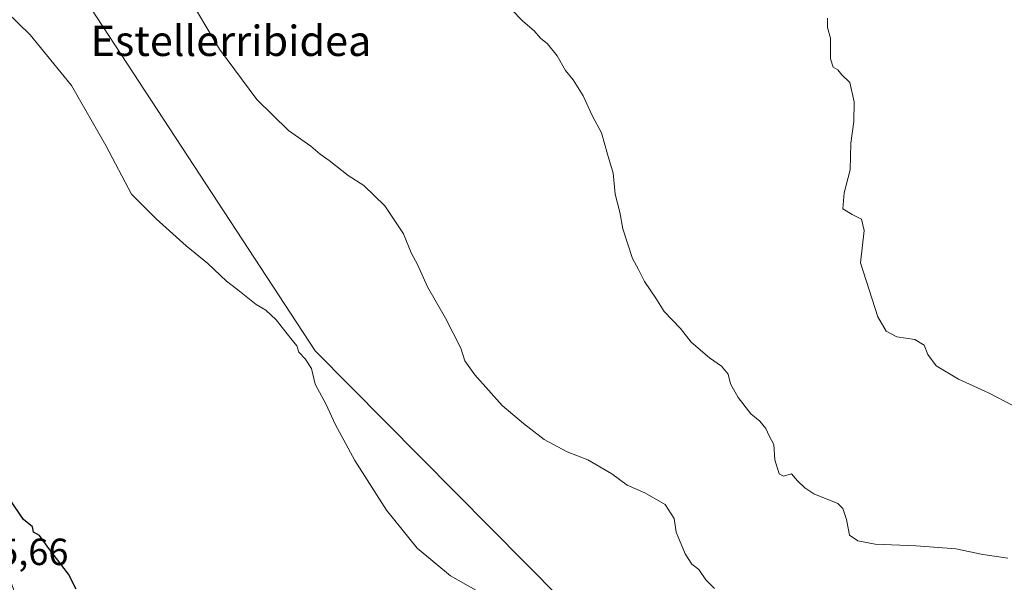
# Model space of a CAD drawing. Units: metres. Extents: x 603733 to 607304, y 4740782 to 4743147.
# Drawn here: x 605788 to 606048, y 4741417 to 4741565 of the extents above; entities that cross this region are included whole.
import ezdxf
from ezdxf.enums import TextEntityAlignment as Align

# ---------------------------------------------------------------- set-up
doc = ezdxf.new("R2010")
doc.units = ezdxf.units.M
doc.header["$MEASUREMENT"] = 0
for name, color, linetype, lineweight in [('Cultivos herbáceos CxS', 92, 'Continuous', 0), ('Curva de nivel maestra', 30, 'Continuous', 30), ('Curva de nivel normal', 30, 'Continuous', 0), ('Pastizal CxS', 92, 'Continuous', 0), ('Rótulo de punto de cota en terreno', 7, 'Continuous', 0), ('Texto cartográfico', 7, 'Continuous', 0)]:
    doc.layers.add(name, color=color, linetype=linetype, lineweight=lineweight)
doc.styles.add('Style-Arial', font='txt')

msp = doc.modelspace()

# ---------------------------------------------------------------- linework, layer by layer
at = {"layer": 'Cultivos herbáceos CxS', "color": 92, "linetype": 'Continuous', "lineweight": 0}
for points in [[(605733.48, 4741679.95, 433.85), (605736.25, 4741675.61, 434.1), (605736.35, 4741675.46, 434.09), (605758.33, 4741641.92, 433.37), (605865.75, 4741478.02, 430.65), (605930.58, 4741412.52, 431.49), (605975.41, 4741363.02, 430.34), (605975.89, 4741362.48, 430.35), (605955.34, 4741348.38, 428.15)], [(606269.1, 4740935.62, 425.52), (606249.25, 4740937.04, 423.59), (606236.49, 4740952.64, 424.05), (606233.84, 4740955.7, 424.13), (606174.1, 4741024.47, 429.16), (606087.47, 4741116.96, 434.48), (606084.18, 4741120.48, 433.67), (606069.19, 4741136.48, 432.73), (606051.7, 4741157.75, 430.47), (606055.04, 4741228.82, 429.9), (606054.1, 4741237.32, 430.2), (606051.26, 4741242.05, 429.07), (605979.13, 4741322.01, 427.32), (605974.78, 4741326.83, 427.32), (605955.34, 4741348.38, 428.15), (605975.89, 4741362.48, 430.35), (605975.41, 4741363.02, 430.34), (605930.58, 4741412.52, 431.49), (605865.75, 4741478.02, 430.65), (605758.33, 4741641.92, 433.37)]]:
    msp.add_polyline3d(points, dxfattribs=at)
at = {"layer": 'Curva de nivel maestra', "color": 30, "linetype": 'Continuous', "lineweight": 30, "elevation": 425, "flags": 128}
msp.add_lwpolyline([(605802.64, 4741415.08), (605800.56, 4741419), (605795.38, 4741425.82), (605792.91, 4741429.19), (605791.38, 4741430.12), (605791.06, 4741431.51), (605788.73, 4741433.42), (605783.6, 4741440.97)], dxfattribs=at)
at = {"layer": 'Curva de nivel normal', "color": 30, "linetype": 'Continuous', "lineweight": 0, "flags": 128}
for points, elevation in [([(605771.48, 4741579.9), (605790.49, 4741561.41), (605801.35, 4741548.09), (605810.41, 4741532.21), (605817.22, 4741519.34), (605823.76, 4741512.88), (605831.66, 4741505.75), (605837.36, 4741501.06), (605842.26, 4741496.36), (605845.29, 4741494.08), (605850.09, 4741490.2), (605852.7, 4741488.71), (605855.45, 4741486.17), (605859.26, 4741481.28), (605860.9, 4741479.34), (605861.41, 4741477.62), (605863.07, 4741475.9), (605864.74, 4741473.28), (605865.74, 4741469.18), (605868.61, 4741463.84), (605870.97, 4741458.58), (605876.17, 4741449.07), (605884.53, 4741435.92), (605892.67, 4741425.89), (605901.41, 4741418.58), (605916.89, 4741409.82)], 430), ([(605971.14, 4741415.22), (605968.91, 4741417.52), (605967.02, 4741420.22), (605965.16, 4741421.67), (605963.42, 4741424.4), (605961.07, 4741430.08), (605960.48, 4741433.74), (605958.17, 4741437.4), (605952.73, 4741440.52), (605948.12, 4741442.55), (605944.05, 4741445.48), (605937.74, 4741449.17), (605932.25, 4741451.34), (605926.18, 4741454.61), (605920.75, 4741458.84), (605915.12, 4741463.56), (605907.88, 4741471.65), (605905.26, 4741475.37), (605904.2, 4741478.7), (605900.16, 4741486.61), (605895.36, 4741494.88), (605892.7, 4741500.79), (605891.04, 4741503.9), (605889.06, 4741508.84), (605884.14, 4741516.25), (605878.57, 4741521.68), (605874.46, 4741524.24), (605869.41, 4741528.22), (605867.04, 4741529.9), (605864.58, 4741532.04), (605858.71, 4741536.19), (605850.34, 4741544.39), (605840.42, 4741557.61), (605831.58, 4741572.66)], 435), ([(606048.6, 4741423.21), (606041.98, 4741424.2), (606034.85, 4741425.7), (606024.45, 4741426.47), (606013.62, 4741426.9), (606009.02, 4741427.81), (606006.77, 4741429.35), (606006, 4741433.46), (606005.04, 4741436.39), (606003.74, 4741437.64), (605997.37, 4741440.2), (605995.02, 4741441.81), (605993.08, 4741443.67), (605991.52, 4741445.5), (605989.42, 4741444.92), (605988.21, 4741445.48), (605987.12, 4741449.21), (605986.85, 4741453.22), (605985.62, 4741455.53), (605984.72, 4741457.52), (605983.12, 4741459.42), (605980.77, 4741461.36), (605977.41, 4741465.66), (605975.36, 4741469.26), (605974.74, 4741471.85), (605972.98, 4741473.93), (605969.81, 4741476.12), (605965.02, 4741480.25), (605962.16, 4741483.9), (605957.9, 4741488.34), (605955.64, 4741491.92), (605952.71, 4741496.3), (605951.11, 4741499.48), (605949.51, 4741502.33), (605946.92, 4741510.18), (605946.16, 4741514.64), (605944.91, 4741519.35), (605944.41, 4741524.91), (605942.89, 4741529.89), (605941.31, 4741535.51), (605938.93, 4741539.94), (605936.49, 4741545.28), (605933.84, 4741549.55), (605931.84, 4741552.05), (605929.62, 4741555.92), (605927.09, 4741559.01), (605925.2, 4741560.56), (605923.56, 4741562.49), (605920.56, 4741565.01), (605917.44, 4741568.22)], 440), ([(606000.98, 4741565.82), (606001.03, 4741563.38), (606001.83, 4741560.56), (606001.8, 4741555.05), (606002.47, 4741552.9), (606003.72, 4741552.16), (606004.8, 4741550.9), (606006.93, 4741548.84), (606008.02, 4741543.72), (606007.92, 4741538.5), (606007.13, 4741532.83), (606006.97, 4741525.8), (606005.36, 4741519.73), (606005.02, 4741515.45), (606007.54, 4741513.97), (606010.02, 4741512.78), (606010.68, 4741509.77), (606009.74, 4741501.2), (606014.29, 4741486.99), (606016.5, 4741483.2), (606019.28, 4741481.65), (606024.04, 4741480.98), (606026.56, 4741479.51), (606027.47, 4741477), (606029.72, 4741474.04), (606035.6, 4741470.5), (606043.49, 4741466.88), (606049.92, 4741463.51)], 445)]:
    msp.add_lwpolyline(points, dxfattribs=dict(at, elevation=elevation))
at = {"layer": 'Pastizal CxS', "color": 92, "linetype": 'Continuous', "lineweight": 0}
for points in [[(605733.48, 4741679.95, 433.85), (605736.25, 4741675.61, 434.1), (605736.35, 4741675.46, 434.09), (605758.33, 4741641.92, 433.37), (605865.75, 4741478.02, 430.65), (605930.58, 4741412.52, 431.49), (605975.41, 4741363.02, 430.34), (605975.89, 4741362.48, 430.35), (605955.34, 4741348.38, 428.15)], [(605758.33, 4741641.92, 433.37), (605865.75, 4741478.02, 430.65), (605930.58, 4741412.52, 431.49), (605975.41, 4741363.02, 430.34), (605975.89, 4741362.48, 430.35), (605955.34, 4741348.38, 428.15), (605913.75, 4741348.85, 426.85), (605835.3, 4741349.33, 425.38), (605812.56, 4741349.33, 424.87), (605805.44, 4741349.33, 424.9), (605800.57, 4741349.71, 424.87), (605797.29, 4741360.4, 424.92), (605796.44, 4741363.17, 424.93), (605794.36, 4741371.43, 424.91), (605793.2, 4741382.23, 424.85), (605792.83, 4741391.66, 424.77), (605789.17, 4741406.62, 424.69), (605780.04, 4741431.23, 424.53)]]:
    msp.add_polyline3d(points, dxfattribs=at)

# ---------------------------------------------------------------- texts
at = {"layer": 'Rótulo de punto de cota en terreno', "color": 7, "linetype": 'Continuous', "lineweight": 0, "style": 'Style-Arial'}
msp.add_text('425,66', height=7, dxfattribs=at).set_placement((605771.41, 4741421.41))
at = {"layer": 'Texto cartográfico', "color": 7, "linetype": 'Continuous', "lineweight": 0, "style": 'Style-Arial'}
msp.add_text('Estellerribidea', height=8, dxfattribs=at).set_placement((605843.47, 4741559.84), align=Align.MIDDLE_CENTER)

doc.saveas('drawing.dxf')
